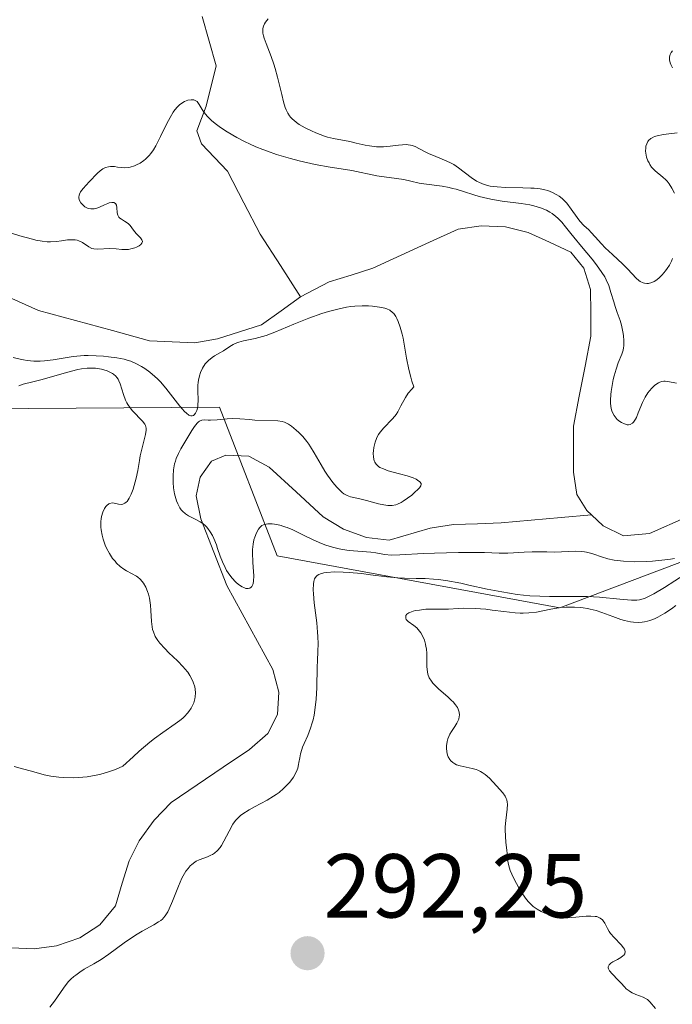
# Model space of a CAD drawing. Units: metres. Extents: x 622061 to 625541, y 4673975 to 4676349.
# Drawn here: x 622730 to 622802, y 4675717 to 4675826 of the extents above; entities that cross this region are included whole.
import ezdxf
from ezdxf.enums import TextEntityAlignment as Align

# ---------------------------------------------------------------- set-up
doc = ezdxf.new("R2010")
doc.units = ezdxf.units.M
doc.header["$MEASUREMENT"] = 0
for name, color, linetype, lineweight in [('Carátula', 7, 'Continuous', 5), ('Corriente natural lineal', 142, 'Continuous', 13), ('Curva de nivel normal', 36, 'Continuous', 0), ('Pastizal CxS', 92, 'Continuous', 0), ('Punto de cota en terreno', 7, 'Continuous', 0), ('Rótulo de punto de cota en terreno', 19, 'Continuous', 0), ('Suelo desnudo CxS', 43, 'Continuous', 0)]:
    doc.layers.add(name, color=color, linetype=linetype, lineweight=lineweight)
doc.styles.add('Arial', font='txt', dxfattribs={"height": 0.2})

# ---------------------------------------------------------------- blocks, each defined once
blk = doc.blocks.new('*U186')
at = {"layer": 'Curva de nivel normal', "color": 36, "linetype": 'Continuous', "lineweight": 0}
for points in [[(622801.92, 4675766.5, 285), (622801.48, 4675766.43, 285), (622800.51, 4675766.31, 285), (622799.48, 4675766.23, 285), (622798.79, 4675766.19, 285), (622797.49, 4675766.16, 285), (622796.28, 4675766.21, 285), (622795.61, 4675766.28, 285), (622795.22, 4675766.34, 285), (622794.52, 4675766.49, 285), (622793.82, 4675766.7, 285), (622793, 4675766.98, 285), (622792.64, 4675767.1, 285), (622792.19, 4675767.21, 285), (622791.96, 4675767.25, 285), (622791.61, 4675767.29, 285), (622791.01, 4675767.31, 285), (622788.62, 4675767.22, 285), (622787.8, 4675767.23, 285), (622786.72, 4675767.26, 285), (622786.16, 4675767.25, 285), (622785.3, 4675767.2, 285), (622784.1, 4675767.12, 285), (622783.48, 4675767.1, 285), (622782.51, 4675767.11, 285), (622780.92, 4675767.16, 285), (622779.9, 4675767.18, 285), (622778.05, 4675767.18, 285), (622775.39, 4675767.11, 285), (622774.18, 4675767.06, 285), (622771.54, 4675766.9, 285), (622770.63, 4675766.89, 285), (622769.87, 4675766.97, 285), (622768.89, 4675767.14, 285), (622768.34, 4675767.21, 285), (622767.39, 4675767.29, 285), (622765.96, 4675767.4, 285), (622765.21, 4675767.51, 285), (622764.84, 4675767.58, 285), (622764.1, 4675767.77, 285), (622763.37, 4675768, 285), (622762.9, 4675768.18, 285), (622761.97, 4675768.57, 285), (622760.98, 4675769.05, 285), (622759.71, 4675769.66, 285), (622759.11, 4675769.92, 285), (622758.71, 4675770.06, 285), (622758.45, 4675770.14, 285), (622757.95, 4675770.26, 285), (622757.43, 4675770.34, 285), (622756.97, 4675770.35, 285), (622756.77, 4675770.32, 285), (622756.6, 4675770.28, 285), (622756.49, 4675770.24, 285), (622756.3, 4675770.14, 285), (622756.07, 4675769.93, 285), (622755.94, 4675769.76, 285), (622755.72, 4675769.35, 285), (622755.52, 4675768.86, 285), (622755.43, 4675768.57, 285), (622755.33, 4675768.08, 285), (622755.28, 4675767.5, 285), (622755.27, 4675767.17, 285), (622755.32, 4675766.07, 285), (622755.39, 4675765.06, 285), (622755.41, 4675764.6, 285), (622755.38, 4675764, 285), (622755.34, 4675763.76, 285), (622755.3, 4675763.62, 285), (622755.19, 4675763.41, 285), (622755.12, 4675763.33, 285), (622754.96, 4675763.22, 285), (622754.77, 4675763.18, 285), (622754.63, 4675763.19, 285), (622754.52, 4675763.21, 285), (622754.3, 4675763.3, 285), (622754.12, 4675763.39, 285), (622753.73, 4675763.65, 285), (622753.43, 4675763.91, 285), (622752.99, 4675764.37, 285), (622752.58, 4675764.91, 285), (622752.39, 4675765.2, 285), (622752.23, 4675765.5, 285), (622751.94, 4675766.14, 285), (622751.69, 4675766.78, 285), (622751.41, 4675767.62, 285), (622751.27, 4675768.02, 285), (622750.98, 4675768.73, 285), (622750.83, 4675769.05, 285), (622750.59, 4675769.47, 285), (622750.33, 4675769.83, 285), (622750.2, 4675769.99, 285), (622750.07, 4675770.13, 285), (622749.79, 4675770.37, 285), (622749.49, 4675770.57, 285), (622748.86, 4675770.89, 285), (622748.18, 4675771.23, 285), (622747.85, 4675771.45, 285), (622747.54, 4675771.73, 285), (622747.39, 4675771.9, 285), (622747.25, 4675772.1, 285), (622747.01, 4675772.55, 285), (622746.87, 4675772.89, 285), (622746.71, 4675773.4, 285), (622746.65, 4675773.66, 285), (622746.54, 4675774.3, 285), (622746.49, 4675774.89, 285), (622746.48, 4675775.19, 285), (622746.48, 4675775.65, 285), (622746.54, 4675776.32, 285), (622746.66, 4675776.97, 285), (622746.74, 4675777.28, 285), (622746.84, 4675777.57, 285), (622747.07, 4675778.11, 285), (622747.34, 4675778.63, 285), (622748.57, 4675780.65, 285), (622748.87, 4675781.1, 285), (622749.15, 4675781.46, 285), (622749.28, 4675781.6, 285), (622749.42, 4675781.69, 285), (622749.67, 4675781.8, 285), (622749.95, 4675781.82, 285), (622750.38, 4675781.79, 285), (622750.64, 4675781.78, 285), (622751.35, 4675781.83, 285), (622752.45, 4675781.94, 285), (622753.02, 4675781.97, 285), (622753.85, 4675781.95, 285), (622754.94, 4675781.85, 285), (622755.52, 4675781.8, 285), (622758.05, 4675781.7, 285), (622758.56, 4675781.63, 285), (622758.79, 4675781.57, 285), (622759.1, 4675781.44, 285), (622759.25, 4675781.36, 285), (622759.58, 4675781.13, 285), (622760.1, 4675780.7, 285), (622760.39, 4675780.43, 285), (622760.83, 4675779.97, 285), (622761.26, 4675779.44, 285), (622761.48, 4675779.15, 285), (622761.68, 4675778.85, 285), (622762.08, 4675778.2, 285), (622762.85, 4675776.85, 285), (622763.25, 4675776.17, 285), (622763.54, 4675775.73, 285), (622764.13, 4675774.92, 285), (622764.57, 4675774.4, 285), (622764.99, 4675773.97, 285), (622765.18, 4675773.8, 285), (622765.37, 4675773.66, 285), (622765.73, 4675773.46, 285), (622766.09, 4675773.34, 285), (622766.98, 4675773.14, 285), (622767.87, 4675772.9, 285), (622769.18, 4675772.56, 285), (622769.77, 4675772.43, 285), (622770.22, 4675772.36, 285), (622770.42, 4675772.35, 285), (622770.7, 4675772.36, 285), (622771.1, 4675772.43, 285), (622771.29, 4675772.5, 285), (622771.7, 4675772.7, 285), (622771.93, 4675772.84, 285), (622772.4, 4675773.16, 285), (622772.86, 4675773.52, 285), (622773.14, 4675773.76, 285), (622773.6, 4675774.19, 285), (622773.71, 4675774.32, 285), (622773.86, 4675774.54, 285), (622773.91, 4675774.71, 285), (622773.89, 4675774.81, 285), (622773.75, 4675774.98, 285), (622773.51, 4675775.16, 285), (622773.34, 4675775.26, 285), (622773.02, 4675775.41, 285), (622772.37, 4675775.64, 285), (622771.5, 4675775.87, 285), (622770.26, 4675776.21, 285), (622769.73, 4675776.4, 285), (622769.35, 4675776.58, 285), (622769.19, 4675776.68, 285), (622769, 4675776.84, 285), (622768.92, 4675776.93, 285), (622768.79, 4675777.14, 285), (622768.72, 4675777.31, 285), (622768.63, 4675777.72, 285), (622768.61, 4675778.16, 285), (622768.63, 4675778.4, 285), (622768.67, 4675778.78, 285), (622768.82, 4675779.36, 285), (622768.96, 4675779.75, 285), (622769.05, 4675779.94, 285), (622769.2, 4675780.21, 285), (622769.38, 4675780.47, 285), (622769.79, 4675780.95, 285), (622770.71, 4675781.89, 285), (622770.99, 4675782.24, 285), (622771.13, 4675782.42, 285), (622771.32, 4675782.72, 285), (622771.66, 4675783.36, 285), (622772.17, 4675784.29, 285), (622772.48, 4675784.76, 285), (622772.86, 4675785.23, 285), (622773.08, 4675785.46, 285), (622772.88, 4675786.1, 285), (622772.76, 4675786.53, 285), (622772.55, 4675787.39, 285), (622772.3, 4675788.64, 285), (622772.04, 4675790.18, 285), (622771.91, 4675790.85, 285), (622771.81, 4675791.3, 285), (622771.6, 4675792.08, 285), (622771.37, 4675792.7, 285), (622771.21, 4675793.04, 285), (622771.1, 4675793.23, 285), (622770.87, 4675793.56, 285), (622770.73, 4675793.7, 285), (622770.45, 4675793.93, 285), (622770.13, 4675794.09, 285), (622769.89, 4675794.17, 285), (622769.3, 4675794.29, 285), (622768.54, 4675794.38, 285), (622768.1, 4675794.41, 285), (622767.37, 4675794.42, 285), (622766.56, 4675794.38, 285), (622766.12, 4675794.33, 285), (622765.66, 4675794.26, 285), (622764.68, 4675794.06, 285), (622763.65, 4675793.79, 285), (622762.94, 4675793.58, 285), (622761.48, 4675793.06, 285), (622759.83, 4675792.39, 285), (622757.73, 4675791.51, 285), (622756.79, 4675791.16, 285), (622756.36, 4675791.03, 285), (622755.57, 4675790.82, 285), (622754.27, 4675790.54, 285), (622753.76, 4675790.41, 285), (622753.54, 4675790.33, 285), (622753.13, 4675790.14, 285), (622752.77, 4675789.92, 285), (622752.06, 4675789.45, 285), (622751.65, 4675789.22, 285), (622751.08, 4675788.89, 285), (622750.8, 4675788.7, 285), (622750.4, 4675788.38, 285), (622750.22, 4675788.2, 285), (622750.05, 4675788, 285), (622749.75, 4675787.55, 285), (622749.52, 4675787.05, 285), (622749.4, 4675786.7, 285), (622749.29, 4675786.2, 285), (622749.25, 4675785.94, 285), (622749.23, 4675785.65, 285), (622749.22, 4675785.07, 285), (622749.25, 4675783.96, 285), (622749.24, 4675783.47, 285), (622749.21, 4675783.25, 285), (622749.11, 4675782.87, 285), (622748.97, 4675782.57, 285), (622748.82, 4675782.39, 285), (622748.73, 4675782.32, 285), (622748.59, 4675782.27, 285), (622748.44, 4675782.27, 285), (622748.24, 4675782.34, 285), (622747.96, 4675782.55, 285), (622747.75, 4675782.75, 285), (622747.24, 4675783.35, 285), (622745.67, 4675785.34, 285), (622745.08, 4675786.03, 285), (622744.78, 4675786.34, 285), (622744.49, 4675786.62, 285), (622743.91, 4675787.11, 285), (622743.35, 4675787.5, 285), (622743, 4675787.72, 285), (622742.36, 4675788.06, 285), (622741.81, 4675788.3, 285), (622741.53, 4675788.4, 285), (622741.1, 4675788.52, 285), (622740.29, 4675788.67, 285), (622739.35, 4675788.8, 285), (622738.81, 4675788.85, 285), (622737.97, 4675788.91, 285), (622737.1, 4675788.93, 285), (622736.68, 4675788.92, 285), (622736.26, 4675788.89, 285), (622735.46, 4675788.81, 285), (622733.24, 4675788.45, 285), (622732.29, 4675788.34, 285), (622731.81, 4675788.31, 285), (622731.09, 4675788.31, 285), (622730.35, 4675788.38, 285), (622729.97, 4675788.44, 285), (622729.59, 4675788.52, 285), (622728.8, 4675788.72, 285)], [(622728.52, 4675802.49, 285), (622729.55, 4675802.15, 285), (622730.94, 4675801.77, 285), (622731.33, 4675801.68, 285), (622732.01, 4675801.55, 285), (622732.59, 4675801.5, 285), (622732.94, 4675801.49, 285), (622733.62, 4675801.54, 285), (622734.14, 4675801.61, 285), (622734.83, 4675801.71, 285), (622735.17, 4675801.73, 285), (622735.65, 4675801.71, 285), (622735.87, 4675801.67, 285), (622736.08, 4675801.6, 285), (622736.46, 4675801.4, 285), (622737.16, 4675800.94, 285), (622737.52, 4675800.77, 285), (622737.72, 4675800.72, 285), (622738.13, 4675800.69, 285), (622739.5, 4675800.76, 285), (622740.19, 4675800.72, 285), (622740.81, 4675800.66, 285), (622741.12, 4675800.64, 285), (622741.58, 4675800.66, 285), (622741.81, 4675800.7, 285), (622742.25, 4675800.82, 285), (622742.43, 4675800.9, 285), (622742.75, 4675801.06, 285), (622742.93, 4675801.2, 285), (622743.05, 4675801.34, 285), (622743.11, 4675801.52, 285), (622743.04, 4675801.73, 285), (622742.88, 4675801.94, 285), (622742.42, 4675802.4, 285), (622742.12, 4675802.78, 285), (622741.73, 4675803.29, 285), (622741.51, 4675803.51, 285), (622741.12, 4675803.77, 285), (622740.77, 4675803.98, 285), (622740.61, 4675804.09, 285), (622740.49, 4675804.23, 285), (622740.38, 4675804.43, 285), (622740.31, 4675804.71, 285), (622740.27, 4675805.3, 285), (622740.22, 4675805.54, 285), (622740.13, 4675805.71, 285), (622739.95, 4675805.83, 285), (622739.73, 4675805.85, 285), (622739.44, 4675805.8, 285), (622739.28, 4675805.74, 285), (622738.91, 4675805.57, 285), (622738.36, 4675805.31, 285), (622738.06, 4675805.2, 285), (622737.76, 4675805.13, 285), (622737.61, 4675805.12, 285), (622737.39, 4675805.12, 285), (622737.16, 4675805.17, 285), (622737.02, 4675805.22, 285), (622736.75, 4675805.37, 285), (622736.58, 4675805.49, 285), (622736.39, 4675805.68, 285), (622736.31, 4675805.79, 285), (622736.16, 4675806.04, 285), (622736.09, 4675806.3, 285), (622736.08, 4675806.44, 285), (622736.1, 4675806.63, 285), (622736.14, 4675806.76, 285), (622736.26, 4675807.02, 285), (622736.54, 4675807.39, 285), (622737.23, 4675808.11, 285), (622738.15, 4675809.09, 285), (622738.43, 4675809.35, 285), (622738.58, 4675809.46, 285), (622738.72, 4675809.55, 285), (622739.03, 4675809.69, 285), (622739.34, 4675809.77, 285), (622739.56, 4675809.8, 285), (622740, 4675809.8, 285), (622740.33, 4675809.75, 285), (622740.81, 4675809.69, 285), (622741.08, 4675809.67, 285), (622741.51, 4675809.69, 285), (622741.75, 4675809.74, 285), (622742.21, 4675809.87, 285), (622742.46, 4675809.98, 285), (622742.85, 4675810.18, 285), (622743.24, 4675810.46, 285), (622743.44, 4675810.63, 285), (622743.83, 4675811.03, 285), (622744.02, 4675811.26, 285), (622744.31, 4675811.66, 285), (622744.58, 4675812.11, 285), (622745.11, 4675813.13, 285), (622745.8, 4675814.56, 285), (622746.15, 4675815.23, 285), (622746.51, 4675815.83, 285), (622746.7, 4675816.09, 285), (622746.98, 4675816.42, 285), (622747.18, 4675816.61, 285), (622747.57, 4675816.9, 285), (622747.76, 4675817, 285), (622748.13, 4675817.14, 285), (622748.47, 4675817.19, 285), (622748.67, 4675817.19, 285), (622748.8, 4675817.16, 285), (622749.01, 4675817.08, 285), (622749.16, 4675816.98, 285), (622749.24, 4675816.89, 285), (622749.39, 4675816.68, 285), (622749.71, 4675816.12, 285), (622749.94, 4675815.77, 285), (622750.26, 4675815.38, 285), (622750.46, 4675815.16, 285), (622750.78, 4675814.87, 285), (622751.29, 4675814.46, 285), (622751.58, 4675814.24, 285), (622752.29, 4675813.76, 285), (622753.1, 4675813.27, 285), (622753.53, 4675813.02, 285), (622754.44, 4675812.55, 285), (622754.92, 4675812.32, 285), (622755.65, 4675812, 285), (622756.4, 4675811.69, 285), (622756.91, 4675811.5, 285), (622757.93, 4675811.15, 285), (622759.45, 4675810.7, 285), (622760.43, 4675810.44, 285), (622762.21, 4675810.04, 285), (622763.85, 4675809.74, 285), (622765.54, 4675809.49, 285), (622766.23, 4675809.38, 285), (622769, 4675808.79, 285), (622771.99, 4675808.36, 285), (622772.75, 4675808.21, 285), (622773.68, 4675807.99, 285), (622774.2, 4675807.89, 285), (622776.22, 4675807.63, 285), (622776.99, 4675807.49, 285), (622777.38, 4675807.4, 285), (622777.77, 4675807.3, 285), (622778.58, 4675807.05, 285), (622779.71, 4675806.68, 285), (622780.31, 4675806.5, 285), (622781.28, 4675806.26, 285), (622781.79, 4675806.16, 285), (622782.85, 4675806, 285), (622784.97, 4675805.72, 285), (622785.92, 4675805.56, 285), (622786.35, 4675805.47, 285), (622787.11, 4675805.25, 285), (622787.76, 4675804.98, 285), (622788.14, 4675804.77, 285), (622788.37, 4675804.63, 285), (622788.8, 4675804.3, 285), (622789.03, 4675804.1, 285), (622789.45, 4675803.66, 285), (622789.87, 4675803.16, 285), (622790.46, 4675802.41, 285), (622790.78, 4675802, 285), (622791.63, 4675800.97, 285), (622792.79, 4675799.58, 285), (622793.3, 4675798.94, 285), (622793.89, 4675798.11, 285), (622794.19, 4675797.62, 285), (622794.35, 4675797.3, 285), (622794.63, 4675796.67, 285), (622794.88, 4675795.9, 285), (622795.19, 4675794.85, 285), (622795.34, 4675794.36, 285), (622795.58, 4675793.68, 285), (622795.9, 4675792.79, 285), (622796.04, 4675792.29, 285), (622796.2, 4675791.55, 285), (622796.26, 4675791.15, 285), (622796.3, 4675790.57, 285), (622796.3, 4675790.02, 285), (622796.27, 4675789.77, 285), (622796.23, 4675789.53, 285), (622796.1, 4675789.09, 285), (622795.69, 4675788.11, 285), (622795.46, 4675787.44, 285), (622795.24, 4675786.7, 285), (622795.14, 4675786.28, 285), (622795, 4675785.63, 285), (622794.9, 4675784.97, 285), (622794.86, 4675784.64, 285), (622794.83, 4675784.01, 285), (622794.84, 4675783.71, 285), (622794.88, 4675783.29, 285), (622794.96, 4675782.92, 285), (622795.03, 4675782.7, 285), (622795.22, 4675782.31, 285), (622795.34, 4675782.15, 285), (622795.58, 4675781.87, 285), (622795.85, 4675781.65, 285), (622796.03, 4675781.53, 285), (622796.38, 4675781.37, 285), (622796.68, 4675781.29, 285), (622796.82, 4675781.29, 285), (622797.01, 4675781.32, 285), (622797.26, 4675781.46, 285), (622797.38, 4675781.57, 285), (622797.59, 4675781.89, 285), (622797.69, 4675782.1, 285), (622797.9, 4675782.59, 285), (622798.36, 4675783.74, 285), (622798.66, 4675784.33, 285), (622798.96, 4675784.81, 285), (622799.13, 4675785.04, 285), (622799.4, 4675785.34, 285), (622799.68, 4675785.61, 285), (622799.83, 4675785.72, 285), (622800.12, 4675785.91, 285), (622800.27, 4675785.98, 285), (622800.49, 4675786.05, 285), (622800.72, 4675786.09, 285), (622800.86, 4675786.09, 285), (622801.16, 4675786.07, 285), (622802.11, 4675785.88, 285)]]:
    blk.add_polyline3d(points, dxfattribs=at)
blk = doc.blocks.new('*U188')
at = {"layer": 'Curva de nivel normal', "color": 36, "linetype": 'Continuous', "lineweight": 0}
for points in [[(622757.01, 4675826.14, 290), (622756.72, 4675825.75, 290), (622756.61, 4675825.57, 290), (622756.48, 4675825.31, 290), (622756.41, 4675825.05, 290), (622756.4, 4675824.92, 290), (622756.39, 4675824.71, 290), (622756.41, 4675824.56, 290), (622756.47, 4675824.25, 290), (622756.55, 4675823.99, 290), (622756.77, 4675823.4, 290), (622757.34, 4675821.96, 290), (622757.64, 4675821.1, 290), (622757.78, 4675820.63, 290), (622758.04, 4675819.67, 290), (622758.49, 4675817.77, 290), (622758.7, 4675816.95, 290), (622758.89, 4675816.34, 290), (622759, 4675816.08, 290), (622759.17, 4675815.72, 290), (622759.37, 4675815.41, 290), (622759.48, 4675815.26, 290), (622759.67, 4675815.06, 290), (622759.82, 4675814.92, 290), (622760.14, 4675814.66, 290), (622760.42, 4675814.47, 290), (622761.07, 4675814.09, 290), (622761.79, 4675813.74, 290), (622762.28, 4675813.52, 290), (622763.24, 4675813.17, 290), (622763.57, 4675813.07, 290), (622764.2, 4675812.92, 290), (622766.04, 4675812.56, 290), (622766.72, 4675812.4, 290), (622767.7, 4675812.18, 290), (622768.2, 4675812.08, 290), (622768.97, 4675811.99, 290), (622769.35, 4675811.98, 290), (622769.73, 4675811.99, 290), (622770.47, 4675812.05, 290), (622771.41, 4675812.18, 290), (622771.85, 4675812.22, 290), (622772.26, 4675812.23, 290), (622772.46, 4675812.22, 290), (622772.73, 4675812.18, 290), (622772.91, 4675812.13, 290), (622773.25, 4675812.01, 290), (622773.73, 4675811.78, 290), (622774.36, 4675811.42, 290), (622774.7, 4675811.25, 290), (622775.51, 4675810.9, 290), (622776.66, 4675810.44, 290), (622777.22, 4675810.17, 290), (622777.5, 4675810.02, 290), (622778.02, 4675809.68, 290), (622779.44, 4675808.61, 290), (622780.03, 4675808.2, 290), (622780.35, 4675808.03, 290), (622780.88, 4675807.81, 290), (622781.53, 4675807.65, 290), (622781.9, 4675807.59, 290), (622782.31, 4675807.55, 290), (622783.23, 4675807.5, 290), (622785.16, 4675807.46, 290), (622786.03, 4675807.43, 290), (622786.41, 4675807.41, 290), (622787.06, 4675807.34, 290), (622787.59, 4675807.23, 290), (622787.89, 4675807.15, 290), (622788.43, 4675806.94, 290), (622788.91, 4675806.68, 290), (622789.15, 4675806.53, 290), (622789.49, 4675806.26, 290), (622789.82, 4675805.94, 290), (622789.99, 4675805.76, 290), (622790.49, 4675805.11, 290), (622791.14, 4675804.19, 290), (622791.45, 4675803.79, 290), (622791.89, 4675803.31, 290), (622792.43, 4675802.8, 290), (622792.71, 4675802.54, 290), (622793.13, 4675802.06, 290), (622793.82, 4675801.28, 290), (622794.26, 4675800.84, 290), (622795.05, 4675800.1, 290), (622796.2, 4675799.04, 290), (622796.74, 4675798.49, 290), (622797.68, 4675797.48, 290), (622797.98, 4675797.22, 290), (622798.12, 4675797.11, 290), (622798.43, 4675796.95, 290), (622798.59, 4675796.91, 290), (622798.84, 4675796.88, 290), (622799.02, 4675796.89, 290), (622799.39, 4675797, 290), (622799.65, 4675797.12, 290), (622799.83, 4675797.22, 290), (622800.17, 4675797.48, 290), (622800.56, 4675797.85, 290), (622800.92, 4675798.29, 290), (622801.1, 4675798.53, 290), (622801.34, 4675798.92, 290), (622801.56, 4675799.34, 290), (622801.7, 4675799.64, 290)], [(622801.92, 4675806.88, 290), (622801.62, 4675807.42, 290), (622801.3, 4675807.91, 290), (622801.08, 4675808.18, 290), (622800.93, 4675808.35, 290), (622800.61, 4675808.65, 290), (622799.78, 4675809.32, 290), (622799.51, 4675809.59, 290), (622799.38, 4675809.74, 290), (622799.18, 4675810.04, 290), (622799.09, 4675810.2, 290), (622798.97, 4675810.45, 290), (622798.82, 4675810.86, 290), (622798.73, 4675811.28, 290), (622798.71, 4675811.49, 290), (622798.72, 4675811.87, 290), (622798.74, 4675812.05, 290), (622798.83, 4675812.32, 290), (622798.96, 4675812.57, 290), (622799.05, 4675812.68, 290), (622799.29, 4675812.89, 290), (622799.43, 4675812.99, 290), (622799.69, 4675813.11, 290), (622799.99, 4675813.21, 290), (622800.7, 4675813.36, 290), (622802.19, 4675813.55, 290)], [(622801.69, 4675820.73, 290), (622801.5, 4675821.09, 290), (622801.44, 4675821.26, 290), (622801.36, 4675821.58, 290), (622801.36, 4675821.88, 290), (622801.39, 4675822.07, 290), (622801.43, 4675822.18, 290), (622801.53, 4675822.4, 290), (622801.68, 4675822.58, 290)], [(622804.23, 4675765.53, 290), (622800.79, 4675763.32, 290), (622799.62, 4675762.62, 290), (622799.17, 4675762.37, 290), (622798.67, 4675762.14, 290), (622798.45, 4675762.05, 290), (622798.03, 4675761.95, 290), (622797.76, 4675761.91, 290), (622797.16, 4675761.91, 290), (622795.87, 4675762.02, 290), (622793.61, 4675762.23, 290), (622792.29, 4675762.3, 290), (622790.15, 4675762.31, 290), (622788.09, 4675762.31, 290), (622787.02, 4675762.34, 290), (622785.92, 4675762.4, 290), (622784.52, 4675762.55, 290), (622782.83, 4675762.82, 290), (622781.19, 4675763.14, 290), (622779.18, 4675763.58, 290), (622778.29, 4675763.77, 290), (622776.65, 4675764.07, 290), (622775.77, 4675764.19, 290), (622775.26, 4675764.24, 290), (622774.34, 4675764.29, 290), (622773.37, 4675764.3, 290), (622772.06, 4675764.32, 290), (622771.34, 4675764.36, 290), (622770.13, 4675764.49, 290), (622768.31, 4675764.72, 290), (622767.31, 4675764.84, 290), (622765.94, 4675764.96, 290), (622765.27, 4675765, 290), (622764.32, 4675765.02, 290), (622763.5, 4675764.97, 290), (622763.15, 4675764.92, 290), (622762.77, 4675764.82, 290), (622762.61, 4675764.76, 290), (622762.41, 4675764.63, 290), (622762.3, 4675764.53, 290), (622762.13, 4675764.28, 290), (622762.03, 4675763.96, 290), (622761.99, 4675763.7, 290), (622761.97, 4675763.05, 290), (622762, 4675762.61, 290), (622762.09, 4675761.6, 290), (622762.36, 4675759.39, 290), (622762.46, 4675758.36, 290), (622762.49, 4675757.9, 290), (622762.52, 4675757.07, 290), (622762.5, 4675756.29, 290), (622762.46, 4675755.19, 290), (622762.43, 4675754.55, 290), (622762.37, 4675752.23, 290), (622762.3, 4675750.97, 290), (622762.17, 4675749.76, 290), (622762.08, 4675749.2, 290), (622761.96, 4675748.68, 290), (622761.87, 4675748.35, 290), (622761.68, 4675747.75, 290), (622761.37, 4675746.95, 290), (622760.97, 4675746.07, 290), (622760.81, 4675745.68, 290), (622760.71, 4675745.41, 290), (622760.57, 4675744.92, 290), (622760.48, 4675744.49, 290), (622760.4, 4675743.99, 290), (622760.36, 4675743.76, 290), (622760.27, 4675743.35, 290), (622760.2, 4675743.15, 290), (622760.07, 4675742.85, 290), (622759.78, 4675742.34, 290), (622759.39, 4675741.82, 290), (622759.15, 4675741.54, 290), (622758.71, 4675741.1, 290), (622758.2, 4675740.67, 290), (622757.9, 4675740.45, 290), (622757.59, 4675740.24, 290), (622756.9, 4675739.83, 290), (622755.5, 4675739.09, 290), (622754.88, 4675738.75, 290), (622754.21, 4675738.32, 290), (622753.93, 4675738.11, 290), (622753.57, 4675737.76, 290), (622753.4, 4675737.57, 290), (622753.1, 4675737.15, 290), (622752.67, 4675736.38, 290), (622752.11, 4675735.29, 290), (622751.83, 4675734.81, 290), (622751.68, 4675734.6, 290), (622751.39, 4675734.25, 290), (622751.07, 4675733.97, 290), (622750.83, 4675733.82, 290), (622750.67, 4675733.73, 290), (622750.31, 4675733.57, 290), (622749.38, 4675733.23, 290), (622749.05, 4675733.06, 290), (622748.88, 4675732.96, 290), (622748.55, 4675732.71, 290), (622748.38, 4675732.55, 290), (622748.14, 4675732.28, 290), (622747.91, 4675731.96, 290), (622747.76, 4675731.72, 290), (622747.47, 4675731.19, 290), (622747.07, 4675730.33, 290), (622746.41, 4675728.67, 290), (622746.06, 4675727.82, 290), (622745.9, 4675727.48, 290), (622745.63, 4675727.05, 290), (622745.43, 4675726.8, 290), (622745.31, 4675726.68, 290), (622745.12, 4675726.52, 290), (622744.89, 4675726.36, 290), (622744.38, 4675726.05, 290), (622743.08, 4675725.34, 290), (622742.32, 4675724.89, 290), (622741.1, 4675724.04, 290), (622739.4, 4675722.8, 290), (622738.55, 4675722.23, 290), (622737.72, 4675721.73, 290), (622736.68, 4675721.13, 290), (622736.2, 4675720.83, 290), (622735.74, 4675720.5, 290), (622735.52, 4675720.32, 290), (622735.2, 4675720.04, 290), (622734.9, 4675719.73, 290), (622734.36, 4675719.05, 290), (622733.37, 4675717.61, 290), (622732.88, 4675716.96, 290)], [(622728.92, 4675743.54, 290), (622729.58, 4675743.34, 290), (622731.09, 4675742.94, 290), (622732.24, 4675742.6, 290), (622732.96, 4675742.45, 290), (622733.85, 4675742.34, 290), (622734.37, 4675742.3, 290), (622735.44, 4675742.29, 290), (622736.04, 4675742.32, 290), (622736.99, 4675742.41, 290), (622738, 4675742.58, 290), (622738.52, 4675742.7, 290), (622739.23, 4675742.9, 290), (622739.58, 4675743.01, 290), (622740.12, 4675743.21, 290), (622740.93, 4675743.57, 290), (622742.06, 4675744.61, 290), (622742.74, 4675745.21, 290), (622743.93, 4675746.21, 290), (622744.45, 4675746.62, 290), (622745.36, 4675747.29, 290), (622746.71, 4675748.24, 290), (622747.22, 4675748.62, 290), (622747.55, 4675748.89, 290), (622747.75, 4675749.07, 290), (622748.09, 4675749.44, 290), (622748.23, 4675749.62, 290), (622748.48, 4675749.98, 290), (622748.67, 4675750.33, 290), (622748.77, 4675750.56, 290), (622748.9, 4675750.99, 290), (622748.94, 4675751.22, 290), (622748.97, 4675751.66, 290), (622748.93, 4675752.07, 290), (622748.88, 4675752.33, 290), (622748.71, 4675752.84, 290), (622748.49, 4675753.33, 290), (622748.35, 4675753.57, 290), (622748.11, 4675753.95, 290), (622747.8, 4675754.34, 290), (622747.62, 4675754.55, 290), (622746.98, 4675755.19, 290), (622746.02, 4675756.1, 290), (622745.56, 4675756.55, 290), (622745.03, 4675757.14, 290), (622744.81, 4675757.44, 290), (622744.52, 4675757.91, 290), (622744.31, 4675758.41, 290), (622744.23, 4675758.68, 290), (622744.17, 4675758.96, 290), (622744.1, 4675759.55, 290), (622744.04, 4675760.76, 290), (622744, 4675761.34, 290), (622743.97, 4675761.61, 290), (622743.88, 4675762.12, 290), (622743.77, 4675762.58, 290), (622743.68, 4675762.86, 290), (622743.47, 4675763.36, 290), (622743.23, 4675763.78, 290), (622743.09, 4675763.97, 290), (622742.86, 4675764.22, 290), (622742.59, 4675764.45, 290), (622742.44, 4675764.55, 290), (622741.89, 4675764.85, 290), (622741.35, 4675765.15, 290), (622741.06, 4675765.32, 290), (622740.63, 4675765.64, 290), (622740.25, 4675766, 290), (622740.07, 4675766.2, 290), (622739.81, 4675766.52, 290), (622739.45, 4675767.07, 290), (622739.13, 4675767.66, 290), (622739, 4675767.98, 290), (622738.77, 4675768.64, 290), (622738.66, 4675769.08, 290), (622738.55, 4675769.68, 290), (622738.52, 4675769.97, 290), (622738.51, 4675770.59, 290), (622738.54, 4675770.88, 290), (622738.59, 4675771.16, 290), (622738.73, 4675771.64, 290), (622738.92, 4675772.04, 290), (622739.07, 4675772.26, 290), (622739.18, 4675772.37, 290), (622739.4, 4675772.54, 290), (622739.51, 4675772.6, 290), (622739.75, 4675772.65, 290), (622739.98, 4675772.63, 290), (622740.45, 4675772.52, 290), (622740.76, 4675772.49, 290), (622740.92, 4675772.51, 290), (622741.17, 4675772.61, 290), (622741.32, 4675772.74, 290), (622741.4, 4675772.82, 290), (622741.52, 4675772.98, 290), (622741.64, 4675773.16, 290), (622741.86, 4675773.63, 290), (622742.07, 4675774.17, 290), (622742.2, 4675774.57, 290), (622742.41, 4675775.37, 290), (622742.58, 4675776.23, 290), (622742.76, 4675777.32, 290), (622742.86, 4675777.86, 290), (622743.45, 4675780.19, 290), (622743.52, 4675780.68, 290), (622743.51, 4675780.9, 290), (622743.43, 4675781.2, 290), (622743.35, 4675781.36, 290), (622743.12, 4675781.68, 290), (622742.02, 4675782.82, 290), (622741.75, 4675783.15, 290), (622741.5, 4675783.51, 290), (622741.39, 4675783.7, 290), (622741.24, 4675783.99, 290), (622741.02, 4675784.61, 290), (622740.65, 4675785.81, 290), (622740.5, 4675786.15, 290), (622740.41, 4675786.31, 290), (622740.26, 4675786.52, 290), (622740.16, 4675786.64, 290), (622739.91, 4675786.86, 290), (622739.78, 4675786.95, 290), (622739.5, 4675787.11, 290), (622739.2, 4675787.23, 290), (622738.57, 4675787.41, 290), (622737.92, 4675787.52, 290), (622737.58, 4675787.54, 290), (622737.01, 4675787.53, 290), (622736.35, 4675787.45, 290), (622735.98, 4675787.38, 290), (622734.7, 4675787.06, 290), (622732.03, 4675786.3, 290), (622731, 4675786.02, 290), (622729.92, 4675785.75, 290), (622729.45, 4675785.6, 290)]]:
    blk.add_polyline3d(points, dxfattribs=at)
blk = doc.blocks.new('5PATER')
at = {"layer": 'Carátula', "linetype": 'Continuous', "lineweight": 5}
h = blk.add_hatch(color=250, dxfattribs=at)
edge = h.paths.add_edge_path()
edge.add_ellipse((0, 0.01), major_axis=(-1.33, -1.34), ratio=0.999422, start_angle=0, end_angle=360)

msp = doc.modelspace()

# ---------------------------------------------------------------- linework, layer by layer
at = {"layer": 'Corriente natural lineal', "color": 142, "linetype": 'Continuous', "lineweight": 13}
for points in [[(622749.7001, 4675826.3701, 285.9806), (622750.4701, 4675823.6501, 285.5559), (622751.2401, 4675820.9301, 285.2716), (622750.1401, 4675816.4701, 284.9959), (622749.1301, 4675813.7501, 284.7641), (622749.6301, 4675812.3301, 284.6755), (622752.5001, 4675809.2901, 284.3699), (622754.3101, 4675805.8051, 284.3029), (622756.1201, 4675802.3201, 284.1844), (622758.3491, 4675798.8722, 283.9655), (622760.5781, 4675795.4243, 284.3381)], [(622792.7236, 4675771.3411, 283.6938), (622794.0201, 4675770.1301, 283.6877), (622796.2701, 4675769.0301, 283.4475), (622799.1401, 4675769.2901, 283.4228), (622803.2901, 4675771.1101, 283.7617), (622807.4401, 4675772.9301, 283.9232), (622809.6101, 4675774.2901, 283.8095), (622812.4101, 4675776.8651, 284.2051), (622815.2101, 4675779.4401, 283.5844), (622816.4351, 4675782.1951, 283.4203), (622817.6601, 4675784.9501, 283.4263), (622819.9051, 4675787.2801, 283.4216), (622822.1501, 4675789.6101, 283.3642), (622826.2234, 4675792.1468, 283.3637), (622830.2968, 4675794.6834, 283.362), (622834.3701, 4675797.2201, 283.3483), (622837.8101, 4675798.7151, 283.2661), (622841.2501, 4675800.2101, 283.3422), (622845.7734, 4675801.7968, 283.3011), (622850.2968, 4675803.3834, 283.1494), (622854.8201, 4675804.9701, 283.3335), (622855.0787, 4675804.9297, 283.3322)], [(622760.5781, 4675795.4243, 284.3381), (622763.7501, 4675797.0701, 284.0957), (622766.1601, 4675797.8251, 283.8489), (622768.5701, 4675798.5801, 283.6513), (622771.7068, 4675800.0134, 283.7144), (622774.8434, 4675801.4468, 283.7605), (622777.9801, 4675802.8801, 283.6392), (622780.5501, 4675803.2501, 283.6129), (622783.2201, 4675803.1301, 283.6551), (622785.7301, 4675802.5301, 283.7398), (622788.0851, 4675801.4451, 284.8658), (622790.4401, 4675800.3601, 285.3691), (622791.8701, 4675798.5701, 284.109), (622792.6401, 4675796.2101, 284.6881), (622792.6451, 4675793.6401, 284.2955), (622792.6501, 4675791.0701, 284.1816), (622792.0168, 4675787.7501, 283.7872), (622791.3834, 4675784.4301, 283.5143), (622790.7501, 4675781.1101, 283.5362), (622790.7501, 4675778.5851, 283.5299), (622790.7501, 4675776.0601, 283.5636), (622791.1001, 4675773.5801, 283.5342), (622792.2001, 4675771.8301, 283.6678), (622792.7236, 4675771.3411, 283.6938)], [(622728.6501, 4675795.2151, 283.9784), (622731.6001, 4675793.9201, 283.8228), (622735.6901, 4675792.8001, 283.9061), (622739.7801, 4675791.6801, 284.05), (622743.8701, 4675790.5601, 283.9129), (622746.3901, 4675790.4451, 283.8489), (622748.9101, 4675790.3301, 284.486), (622751.4101, 4675790.7601, 284.9862), (622753.8351, 4675791.5501, 284.5594), (622756.2601, 4675792.3401, 284.1029), (622758.4191, 4675793.8822, 284.0969), (622760.5781, 4675795.4243, 284.3381)], [(622728.5901, 4675723.5101, 285.9736), (622731.1301, 4675723.4001, 285.8697), (622733.6101, 4675723.7401, 285.8671), (622736.2001, 4675724.5901, 285.9686), (622738.4001, 4675726.0601, 286.8931), (622740.1101, 4675728.1501, 286.2444), (622740.8651, 4675730.6301, 285.9361), (622741.6201, 4675733.1101, 285.9916), (622742.7401, 4675735.3401, 286.4112), (622744.4001, 4675737.6001, 286.2247), (622746.2801, 4675739.5401, 285.8737), (622749.1601, 4675741.4968, 286.1696), (622752.0401, 4675743.4534, 285.7459), (622754.9201, 4675745.4101, 285.7812), (622756.9601, 4675747.1901, 285.756), (622758.0301, 4675749.2701, 285.6778), (622758.1601, 4675751.7501, 286.126), (622757.5201, 4675754.2301, 285.9719), (622755.8268, 4675757.3268, 285.3003), (622754.1334, 4675760.4234, 285.3586), (622752.4401, 4675763.5201, 285.0909), (622751.0051, 4675767.2101, 284.9217), (622749.5701, 4675770.9001, 285.0447), (622749.0501, 4675773.4401, 285.0522), (622749.4901, 4675775.5101, 285.001), (622750.7301, 4675777.2801, 284.8975), (622752.3101, 4675777.9401, 284.7717), (622754.8601, 4675777.8301, 284.6226), (622757.1001, 4675776.5901, 284.5231), (622760.0851, 4675773.8601, 284.344), (622763.0701, 4675771.1301, 284.5639), (622765.3201, 4675769.7401, 284.4531), (622767.8801, 4675768.8301, 284.2306), (622770.3701, 4675768.5401, 284.1952), (622774.8901, 4675769.8701, 284.2255), (622777.4901, 4675770.2501, 284.1943), (622780.1151, 4675770.3501, 284.2204), (622782.7401, 4675770.4501, 284.2574), (622786.0679, 4675770.7471, 284.3254), (622789.3958, 4675771.0441, 284.0346), (622792.7236, 4675771.3411, 283.6938)]]:
    msp.add_polyline3d(points, dxfattribs=at)
at = {"layer": 'Curva de nivel normal', "color": 36, "linetype": 'Continuous', "lineweight": 0}
msp.add_polyline3d([(622802.07, 4675761.31, 295), (622801.59, 4675760.96, 295), (622800.83, 4675760.46, 295), (622800.05, 4675760.02, 295), (622799.68, 4675759.85, 295), (622799.18, 4675759.66, 295), (622798.94, 4675759.59, 295), (622798.59, 4675759.51, 295), (622798.35, 4675759.48, 295), (622797.88, 4675759.45, 295), (622797.39, 4675759.47, 295), (622797.06, 4675759.51, 295), (622796.37, 4675759.67, 295), (622795.96, 4675759.79, 295), (622795.09, 4675760.1, 295), (622793.87, 4675760.55, 295), (622793.24, 4675760.75, 295), (622792.6, 4675760.93, 295), (622792.28, 4675761, 295), (622791.8, 4675761.07, 295), (622791.49, 4675761.11, 295), (622790.86, 4675761.15, 295), (622789.94, 4675761.13, 295), (622789.34, 4675761.08, 295), (622788.22, 4675760.9, 295), (622786.65, 4675760.59, 295), (622785.81, 4675760.49, 295), (622785.18, 4675760.46, 295), (622784.85, 4675760.46, 295), (622784.3, 4675760.5, 295), (622783.05, 4675760.65, 295), (622781.76, 4675760.82, 295), (622781.04, 4675760.9, 295), (622779.89, 4675760.99, 295), (622778.64, 4675761.01, 295), (622777.98, 4675760.99, 295), (622776.94, 4675760.91, 295), (622775.6, 4675760.93, 295), (622774.86, 4675760.92, 295), (622774.43, 4675760.9, 295), (622773.71, 4675760.82, 295), (622773.28, 4675760.75, 295), (622773.04, 4675760.69, 295), (622772.67, 4675760.56, 295), (622772.53, 4675760.49, 295), (622772.33, 4675760.35, 295), (622772.23, 4675760.2, 295), (622772.2, 4675760.1, 295), (622772.21, 4675759.91, 295), (622772.26, 4675759.77, 295), (622772.47, 4675759.54, 295), (622773.09, 4675759.12, 295), (622773.43, 4675758.85, 295), (622773.59, 4675758.68, 295), (622773.88, 4675758.29, 295), (622774.12, 4675757.82, 295), (622774.26, 4675757.49, 295), (622774.39, 4675757.03, 295), (622774.44, 4675756.8, 295), (622774.49, 4675756.53, 295), (622774.53, 4675756.01, 295), (622774.55, 4675754.55, 295), (622774.6, 4675754, 295), (622774.65, 4675753.73, 295), (622774.8, 4675753.34, 295), (622775.05, 4675752.95, 295), (622775.21, 4675752.74, 295), (622775.4, 4675752.53, 295), (622775.86, 4675752.09, 295), (622776.85, 4675751.23, 295), (622777.27, 4675750.84, 295), (622777.45, 4675750.66, 295), (622777.72, 4675750.34, 295), (622777.91, 4675750.05, 295), (622777.99, 4675749.88, 295), (622778.09, 4675749.55, 295), (622778.13, 4675749.22, 295), (622778.12, 4675749.05, 295), (622778.06, 4675748.78, 295), (622777.94, 4675748.48, 295), (622777.85, 4675748.32, 295), (622777.62, 4675747.95, 295), (622777.26, 4675747.4, 295), (622777.09, 4675747.09, 295), (622776.87, 4675746.58, 295), (622776.78, 4675746.31, 295), (622776.7, 4675745.8, 295), (622776.69, 4675745.54, 295), (622776.73, 4675745.15, 295), (622776.82, 4675744.78, 295), (622776.89, 4675744.61, 295), (622777.07, 4675744.29, 295), (622777.19, 4675744.15, 295), (622777.39, 4675743.96, 295), (622777.64, 4675743.81, 295), (622777.82, 4675743.73, 295), (622778.22, 4675743.6, 295), (622779.54, 4675743.31, 295), (622779.98, 4675743.19, 295), (622780.18, 4675743.11, 295), (622780.47, 4675742.98, 295), (622780.65, 4675742.88, 295), (622780.99, 4675742.64, 295), (622781.45, 4675742.25, 295), (622782.23, 4675741.4, 295), (622782.92, 4675740.64, 295), (622783.18, 4675740.26, 295), (622783.32, 4675739.99, 295), (622783.37, 4675739.84, 295), (622783.42, 4675739.61, 295), (622783.44, 4675739.37, 295), (622783.42, 4675738.82, 295), (622783.26, 4675737.57, 295), (622783.2, 4675736.88, 295), (622783.19, 4675736.53, 295), (622783.22, 4675735.82, 295), (622783.28, 4675735.13, 295), (622783.38, 4675734.29, 295), (622783.42, 4675733.93, 295), (622783.5, 4675733.08, 295), (622783.56, 4675732.7, 295), (622783.67, 4675732.29, 295), (622783.75, 4675732.06, 295), (622784.11, 4675731.23, 295), (622784.43, 4675730.62, 295), (622784.66, 4675730.21, 295), (622785.11, 4675729.46, 295), (622785.54, 4675728.84, 295), (622785.76, 4675728.59, 295), (622786.1, 4675728.24, 295), (622786.29, 4675728.08, 295), (622786.72, 4675727.78, 295), (622787.17, 4675727.51, 295), (622787.42, 4675727.39, 295), (622787.83, 4675727.21, 295), (622788.27, 4675727.06, 295), (622788.51, 4675727, 295), (622789.01, 4675726.9, 295), (622789.27, 4675726.86, 295), (622789.68, 4675726.83, 295), (622790.12, 4675726.83, 295), (622791.01, 4675726.89, 295), (622792.16, 4675726.99, 295), (622792.67, 4675727.01, 295), (622793.12, 4675726.98, 295), (622793.31, 4675726.95, 295), (622793.56, 4675726.86, 295), (622793.7, 4675726.78, 295), (622793.93, 4675726.59, 295), (622794.02, 4675726.47, 295), (622794.19, 4675726.21, 295), (622794.49, 4675725.62, 295), (622794.68, 4675725.31, 295), (622794.84, 4675725.08, 295), (622795.22, 4675724.64, 295), (622796, 4675723.85, 295), (622796.28, 4675723.52, 295), (622796.37, 4675723.36, 295), (622796.45, 4675723.09, 295), (622796.4, 4675722.85, 295), (622796.3, 4675722.7, 295), (622796.21, 4675722.61, 295), (622795.96, 4675722.43, 295), (622795.59, 4675722.23, 295), (622795.08, 4675721.95, 295), (622794.86, 4675721.8, 295), (622794.69, 4675721.64, 295), (622794.58, 4675721.42, 295), (622794.59, 4675721.28, 295), (622794.62, 4675721.17, 295), (622794.73, 4675720.96, 295), (622795, 4675720.62, 295), (622795.69, 4675719.92, 295), (622796, 4675719.59, 295), (622796.38, 4675719.18, 295), (622796.57, 4675718.99, 295), (622796.88, 4675718.74, 295), (622797.04, 4675718.63, 295), (622797.23, 4675718.53, 295), (622797.62, 4675718.36, 295), (622798.43, 4675718.06, 295), (622798.78, 4675717.88, 295), (622798.93, 4675717.78, 295), (622799.18, 4675717.55, 295), (622799.79, 4675716.8, 295)], dxfattribs=at)
at = {"layer": 'Pastizal CxS', "color": 92, "linetype": 'Continuous', "lineweight": 0}
for points in [[(622765.8845, 4676019.7765, 294.9045), (622786.6547, 4675996.0317, 295.2127), (622787.5437, 4675982.7091, 292.9472), (622780.1809, 4675969.2303, 295.2223), (622754.3667, 4675952.7893, 294.8344), (622746.2409, 4675936.5307, 294.8986), (622754.1445, 4675902.6759, 294.8208), (622790.2213, 4675875.4093, 294.6656), (622833.5893, 4675865.4299, 293.1513), (622848.9799, 4675857.4629, 288.2083), (622864.6961, 4675832.3521, 288.9957), (622873.9877, 4675784.7867, 286.9738), (622848.2567, 4675782.5291, 284.5395), (622842.8399, 4675771.6899, 293.5327), (622820.7211, 4675774.4001, 294.7008), (622806.8751, 4675767.7383, 295.7398), (622789.2235, 4675761.0525, 297.4173), (622789.2235, 4675761.0525, 297.4173), (622758.0009, 4675766.8147, 288.4261), (622751.6177, 4675783.2375, 284.8794), (622714.6413, 4675782.9817, 293.988)], [(622556.4575, 4675800.4999, 292.9695), (622589.0645, 4675768.7039, 289.5096), (622601.8803, 4675762.5937, 293.8008), (622624.3591, 4675764.9177, 293.1271), (622640.6101, 4675776.6595, 292.6275), (622661.3751, 4675776.6595, 291.3144), (622678.5287, 4675768.5301, 294.455), (622710.9825, 4675768.4671, 293.4728), (622714.6413, 4675782.9817, 293.988), (622751.6177, 4675783.2375, 284.8794), (622758.0009, 4675766.8147, 288.4261), (622789.2235, 4675761.0525, 297.4173), (622806.8751, 4675767.7383, 295.7398), (622820.7211, 4675774.4001, 294.7008), (622842.8399, 4675771.6899, 293.5327)]]:
    msp.add_polyline3d(points, dxfattribs=at)
at = {"layer": 'Suelo desnudo CxS', "color": 43, "linetype": 'Continuous', "lineweight": 0}
for points in [[(622556.4575, 4675800.4999, 292.9695), (622589.0645, 4675768.7039, 289.5096), (622601.8803, 4675762.5937, 293.8008), (622624.3591, 4675764.9177, 293.1271), (622640.6101, 4675776.6595, 292.6275), (622661.3751, 4675776.6595, 291.3144), (622678.5287, 4675768.5301, 294.455), (622710.9825, 4675768.4671, 293.4728), (622714.6413, 4675782.9817, 293.988), (622751.6177, 4675783.2375, 284.8794), (622758.0009, 4675766.8147, 288.4261), (622789.2235, 4675761.0525, 297.4173), (622806.8751, 4675767.7383, 295.7398), (622820.7211, 4675774.4001, 294.7008), (622842.8399, 4675771.6899, 293.5327), (622861.6313, 4675759.8803, 285.6269), (622878.5013, 4675745.9481, 284.6574), (622874.8899, 4675730.5923, 283.37), (622858.1869, 4675720.2053, 283.5169), (622859.0899, 4675695.3671, 292.0351)], [(622556.4575, 4675800.4999, 292.9695), (622589.0645, 4675768.7039, 289.5096), (622601.8803, 4675762.5937, 293.8008), (622624.3591, 4675764.9177, 293.1271), (622640.6101, 4675776.6595, 292.6275), (622661.3751, 4675776.6595, 291.3144), (622678.5287, 4675768.5301, 294.455), (622710.9825, 4675768.4671, 293.4728), (622714.6413, 4675782.9817, 293.988), (622751.6177, 4675783.2375, 284.8794), (622758.0009, 4675766.8147, 288.4261), (622789.2235, 4675761.0525, 297.4173), (622806.8751, 4675767.7383, 295.7398), (622820.7211, 4675774.4001, 294.7008), (622842.8399, 4675771.6899, 293.5327)]]:
    msp.add_polyline3d(points, dxfattribs=at)

# ---------------------------------------------------------------- block references
at = {"layer": 'Curva de nivel normal', "color": 36, "linetype": 'Continuous', "lineweight": 0}
for name in ['*U188', '*U186']:
    msp.add_blockref(name, (0, 0), dxfattribs=at)
at = {"layer": 'Punto de cota en terreno', "linetype": 'Continuous', "lineweight": 0}
msp.add_blockref('5PATER', (622761.35, 4675722.9, 292.25), dxfattribs=at)

# ---------------------------------------------------------------- texts
at = {"layer": 'Rótulo de punto de cota en terreno', "color": 19, "linetype": 'Continuous', "lineweight": 0, "style": 'Arial'}
msp.add_text('292,25', height=7, dxfattribs=at).set_placement((622763.1139, 4675724.6639), align=Align.BOTTOM_LEFT)

doc.saveas('drawing.dxf')
